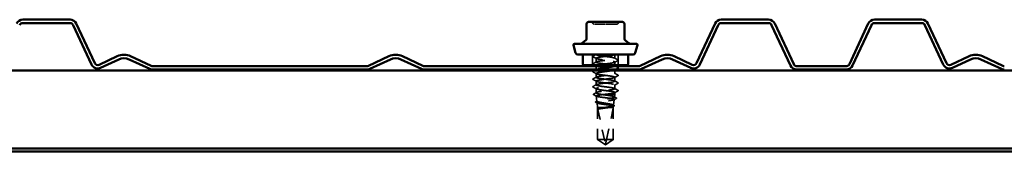
# Model space of a CAD drawing. Units: inches. Extents: x 1.3 to 75.2, y 1.3 to 48.1.
# Drawn here: x 15.4 to 24.6, y 13.8 to 15 of the extents above; entities that cross this region are included whole.
import ezdxf

# ---------------------------------------------------------------- set-up
doc = ezdxf.new("R2010")
doc.units = ezdxf.units.IN
doc.header["$LTSCALE"] = 4.5
doc.header["$MEASUREMENT"] = 0
doc.linetypes.add('DASHED', pattern=[0.2067, 0.1654, -0.0413])
doc.layers.add('Hidden (ANSI)', color=7, linetype='DASHED', lineweight=35)
doc.layers.add('Visible (ANSI)', color=7, linetype='Continuous', lineweight=50)

msp = doc.modelspace()

# ---------------------------------------------------------------- linework, layer by layer
at = {"layer": 'Hidden (ANSI)', "ltscale": 0.042227}
for p, q in [((20.7777, 14.6694), (20.7777, 14.5694)), ((21.0187, 14.6694), (21.0187, 14.5694))]:
    msp.add_line(p, q, dxfattribs=at)
at = {"layer": 'Hidden (ANSI)', "ltscale": 0.000202333}
msp.add_line((20.8107, 14.6694), (20.8107, 14.6687), dxfattribs=at)
at = {"layer": 'Hidden (ANSI)', "ltscale": 0.015319}
for p, q in [((20.8107, 14.6337), (20.8107, 14.5973)), ((20.9857, 14.6694), (20.9857, 14.633)), ((20.8107, 14.4909), (20.8107, 14.4544)), ((20.9857, 14.4552), (20.9857, 14.4187)), ((20.8107, 14.4194), (20.8107, 14.383)), ((20.9857, 14.3837), (20.9857, 14.3473))]:
    msp.add_line(p, q, dxfattribs=at)
at = {"layer": 'Hidden (ANSI)', "ltscale": 0.013445}
msp.add_line((20.8107, 14.5594), (20.8107, 14.5274), dxfattribs=at)
at = {"layer": 'Hidden (ANSI)', "ltscale": 0.000486797}
for p, q in [((20.8107, 14.5273), (20.8107, 14.5259)), ((20.9857, 14.5266), (20.9857, 14.5252))]:
    msp.add_line(p, q, dxfattribs=at)
at = {"layer": 'Hidden (ANSI)', "ltscale": 0.011993}
msp.add_line((20.9857, 14.598), (20.9857, 14.5694), dxfattribs=at)
at = {"layer": 'Hidden (ANSI)', "ltscale": 0.011449}
msp.add_line((20.9857, 14.5174), (20.9857, 14.4902), dxfattribs=at)
at = {"layer": 'Hidden (ANSI)', "ltscale": 0.016671}
msp.add_line((20.8107, 14.348), (20.8107, 14.3084), dxfattribs=at)
at = {"layer": 'Hidden (ANSI)', "ltscale": 0.020688}
msp.add_line((20.8179, 14.2301), (20.8124, 14.2789), dxfattribs=at)
at = {"layer": 'Hidden (ANSI)', "ltscale": 0.016489}
msp.add_line((20.856, 14.2944), (20.8934, 14.2944), dxfattribs=at)
at = {"layer": 'Hidden (ANSI)', "ltscale": 0.060114}
msp.add_line((20.8934, 14.2944), (20.9857, 14.2944), dxfattribs=at)
at = {"layer": 'Hidden (ANSI)', "ltscale": 0.023461}
msp.add_line((20.9741, 14.1913), (20.9803, 14.2466), dxfattribs=at)
at = {"layer": 'Hidden (ANSI)', "ltscale": 0.010803}
msp.add_line((20.9828, 14.2688), (20.9857, 14.2944), dxfattribs=at)
at = {"layer": 'Hidden (ANSI)', "ltscale": 0.007458}
msp.add_line((20.9857, 14.3123), (20.9857, 14.2944), dxfattribs=at)
at = {"layer": 'Hidden (ANSI)', "ltscale": 0.019019}
msp.add_line((20.8247, 14.1694), (20.8197, 14.2143), dxfattribs=at)
at = {"layer": 'Hidden (ANSI)', "ltscale": 0.042586}
msp.add_line((20.8247, 14.1694), (20.8837, 14.1694), dxfattribs=at)
at = {"layer": 'Hidden (ANSI)', "ltscale": 0.127059}
for p, q in [((20.8247, 14.1694), (20.8247, 13.869)), ((20.9717, 14.1694), (20.9717, 13.869))]:
    msp.add_line(p, q, dxfattribs=at)
at = {"layer": 'Hidden (ANSI)', "ltscale": 0.124943}
for p, q in [((20.8249, 14.1644), (20.8249, 13.869)), ((20.9715, 14.1644), (20.9715, 13.869))]:
    msp.add_line(p, q, dxfattribs=at)
at = {"layer": 'Hidden (ANSI)', "ltscale": 0.145494}
msp.add_line((20.8249, 14.1644), (20.8971, 13.8281), dxfattribs=at)
at = {"layer": 'Hidden (ANSI)', "ltscale": 0.016725}
msp.add_line((20.8837, 14.1694), (20.9229, 14.1694), dxfattribs=at)
at = {"layer": 'Hidden (ANSI)', "ltscale": 0.134072}
msp.add_line((20.9715, 14.1644), (20.9081, 13.869), dxfattribs=at)
at = {"layer": 'Hidden (ANSI)', "ltscale": 0.038124}
msp.add_line((20.9229, 14.1694), (20.9717, 14.1694), dxfattribs=at)
at = {"layer": 'Hidden (ANSI)', "ltscale": 0.005275}
msp.add_line((20.9717, 14.1694), (20.9731, 14.1821), dxfattribs=at)
at = {"layer": 'Hidden (ANSI)', "ltscale": 0.052978}
msp.add_line((20.8247, 13.869), (20.9081, 13.869), dxfattribs=at)
at = {"layer": 'Hidden (ANSI)', "ltscale": 0.037425}
for q in [(20.8247, 13.869), (20.9717, 13.869)]:
    msp.add_line((20.8982, 13.8194), q, dxfattribs=at)
at = {"layer": 'Hidden (ANSI)', "ltscale": 0.042439}
msp.add_line((20.9081, 13.869), (20.9715, 13.869), dxfattribs=at)
at = {"layer": 'Hidden (ANSI)', "ltscale": 0.002018}
msp.add_line((20.9715, 13.869), (20.9717, 13.869), dxfattribs=at)
at = {"layer": 'Hidden (ANSI)', "ltscale": 0.008359}
for centre, start, end in [((20.7606, 14.9574), 26.3878, 90), ((20.7928, 14.9734), 206.3878, 270), ((21.0036, 14.9734), 270, 333.6122), ((21.0358, 14.9574), 90, 153.6122)]:
    msp.add_arc(centre, 0.018, start, end, dxfattribs=at)
at = {"layer": 'Hidden (ANSI)', "ltscale": 0.003792}
msp.add_arc((20.902, 13.8292), 0.005, 192.11462, 297.48043, dxfattribs=at)
at = {"layer": 'Hidden (ANSI)', "ltscale": 0.000823949}
msp.add_ellipse((20.935, 14.3155), major_axis=(0, -0.001), ratio=0.309017, start_param=0.479344, end_param=2.662249, dxfattribs=at)
at = {"layer": 'Hidden (ANSI)', "ltscale": 0.069986}
msp.add_open_spline([(20.8983, 14.9554), (20.8835, 14.9554), (20.8685, 14.9554), (20.8384, 14.9554), (20.8236, 14.9554), (20.8031, 14.9554), (20.7966, 14.9554), (20.7933, 14.9554), (20.7929, 14.9554), (20.7929, 14.9554)], degree=3, knots=[-0.8356439, -0.8356439, -0.8356439, -0.8356439, -0.7228785, -0.7228785, -0.5843537, -0.5843537, -0.4580668, -0.4580668, -0.4177156, -0.4177156, -0.4177156, -0.4177156], dxfattribs=at)
at = {"layer": 'Hidden (ANSI)', "ltscale": 0.069936}
msp.add_open_spline([(21.0035, 14.9554), (21.0035, 14.9554), (21.0026, 14.9554), (20.9965, 14.9554), (20.9877, 14.9554), (20.9639, 14.9554), (20.9495, 14.9554), (20.9225, 14.9554), (20.9103, 14.9554), (20.8983, 14.9554)], degree=3, knots=[0.4181529, 0.4181529, 0.4181529, 0.4181529, 0.4799833, 0.4799833, 0.6175159, 0.6175159, 0.7441426, 0.7441426, 0.8356439, 0.8356439, 0.8356439, 0.8356439], dxfattribs=at)
at = {"layer": 'Hidden (ANSI)', "ltscale": 0.018437}
for points in [[(20.7807, 14.6483), (20.7793, 14.649), (20.7783, 14.6499), (20.7781, 14.6525), (20.7792, 14.6534), (20.7807, 14.6542)], [(21.0157, 14.6185), (21.0171, 14.6177), (21.0181, 14.6169), (21.0183, 14.6143), (21.0172, 14.6133), (21.0157, 14.6126)], [(20.7807, 14.5769), (20.7793, 14.5776), (20.7783, 14.5784), (20.7781, 14.581), (20.7792, 14.582), (20.7807, 14.5827)], [(21.0157, 14.547), (21.0171, 14.5463), (21.0181, 14.5455), (21.0183, 14.5428), (21.0172, 14.5419), (21.0157, 14.5411)], [(20.7807, 14.5054), (20.7793, 14.5062), (20.7783, 14.507), (20.7781, 14.5096), (20.7792, 14.5105), (20.7807, 14.5113)], [(20.7807, 14.434), (20.7793, 14.4347), (20.7783, 14.4356), (20.7781, 14.4382), (20.7792, 14.4391), (20.7807, 14.4399)], [(21.0157, 14.4756), (21.0171, 14.4749), (21.0181, 14.474), (21.0183, 14.4714), (21.0172, 14.4705), (21.0157, 14.4697)], [(20.7807, 14.3626), (20.7793, 14.3633), (20.7783, 14.3641), (20.7781, 14.3668), (20.7792, 14.3677), (20.7807, 14.3685)], [(21.0157, 14.4042), (21.0171, 14.4034), (21.0181, 14.4026), (21.0183, 14.4), (21.0172, 14.3991), (21.0157, 14.3983)], [(21.0157, 14.3327), (21.0171, 14.332), (21.0181, 14.3312), (21.0183, 14.3286), (21.0172, 14.3276), (21.0157, 14.3269)]]:
    msp.add_open_spline(points, degree=3, knots=[0, 0, 0, 0, 0.0542593, 0.0542593, 0.1110328, 0.1110328, 0.1110328, 0.1110328], dxfattribs=at)
at = {"layer": 'Hidden (ANSI)', "ltscale": 0.013679}
msp.add_open_spline([(20.7807, 14.6542), (20.7903, 14.6592), (20.7999, 14.6643), (20.8094, 14.6694)], degree=3, dxfattribs=at)
at = {"layer": 'Hidden (ANSI)', "ltscale": 0.015537}
for points in [[(20.8133, 14.6309), (20.8025, 14.6368), (20.7916, 14.6425), (20.7807, 14.6483)], [(20.9831, 14.6358), (20.9939, 14.63), (21.0048, 14.6242), (21.0157, 14.6185)], [(21.0157, 14.6126), (21.0048, 14.6068), (20.9939, 14.601), (20.9831, 14.5952)], [(20.7807, 14.5827), (20.7916, 14.5885), (20.8025, 14.5943), (20.8133, 14.6001)], [(20.8133, 14.4881), (20.8025, 14.4939), (20.7916, 14.4997), (20.7807, 14.5054)], [(20.7807, 14.4399), (20.7916, 14.4456), (20.8025, 14.4514), (20.8133, 14.4572)], [(20.8133, 14.4167), (20.8025, 14.4225), (20.7916, 14.4282), (20.7807, 14.434)], [(20.9831, 14.4929), (20.9939, 14.4871), (21.0048, 14.4814), (21.0157, 14.4756)], [(21.0157, 14.4697), (21.0048, 14.464), (20.9939, 14.4582), (20.9831, 14.4524)], [(20.7807, 14.3685), (20.7916, 14.3742), (20.8025, 14.38), (20.8133, 14.3858)], [(20.8133, 14.3452), (20.8025, 14.351), (20.7916, 14.3568), (20.7807, 14.3626)], [(20.9831, 14.4215), (20.9939, 14.4157), (21.0048, 14.4099), (21.0157, 14.4042)], [(21.0157, 14.3983), (21.0048, 14.3925), (20.9939, 14.3868), (20.9831, 14.3809)], [(20.9831, 14.3501), (20.9939, 14.3443), (21.0048, 14.3385), (21.0157, 14.3327)], [(21.0157, 14.3269), (21.0048, 14.3211), (20.9939, 14.3153), (20.9831, 14.3095)]]:
    msp.add_open_spline(points, degree=3, dxfattribs=at)
at = {"layer": 'Hidden (ANSI)', "ltscale": 0.353482}
msp.add_open_spline([(20.9853, 14.5616), (20.9854, 14.5636), (20.9814, 14.5657), (20.9734, 14.5677), (20.9563, 14.572), (20.9216, 14.5764), (20.8884, 14.5807), (20.8552, 14.5851), (20.8252, 14.5894), (20.8149, 14.5938), (20.8047, 14.5981), (20.8147, 14.6024), (20.8395, 14.6068), (20.8643, 14.6111), (20.9025, 14.6155), (20.9332, 14.6198), (20.9638, 14.6242), (20.9853, 14.6285), (20.9857, 14.6329), (20.9861, 14.6372), (20.9655, 14.6416), (20.9352, 14.6459), (20.9049, 14.6503), (20.8665, 14.6546), (20.8412, 14.6589), (20.8207, 14.6624), (20.8092, 14.6659), (20.8109, 14.6694)], degree=3, knots=[-12.566371, -12.566371, -12.566371, -12.566371, -12.030022, -12.030022, -12.030022, -10.883214, -10.883214, -10.883214, -9.736406, -9.736406, -9.736406, -8.589598, -8.589598, -8.589598, -7.442791, -7.442791, -7.442791, -6.295983, -6.295983, -6.295983, -5.149175, -5.149175, -5.149175, -4.002367, -4.002367, -4.002367, -3.078761, -3.078761, -3.078761, -3.078761], dxfattribs=at)
at = {"layer": 'Hidden (ANSI)', "ltscale": 0.327692}
msp.add_open_spline([(20.9857, 14.6694), (20.9857, 14.6651), (20.9647, 14.6608), (20.9342, 14.6564), (20.9037, 14.6521), (20.8654, 14.6477), (20.8403, 14.6434), (20.8152, 14.639), (20.8047, 14.6347), (20.8146, 14.6303), (20.8244, 14.626), (20.8541, 14.6216), (20.8873, 14.6173), (20.9205, 14.6129), (20.9554, 14.6086), (20.9728, 14.6043), (20.9903, 14.5999), (20.9894, 14.5956), (20.9705, 14.5912), (20.9517, 14.5869), (20.916, 14.5825), (20.8831, 14.5782), (20.861, 14.5753), (20.8409, 14.5724), (20.8276, 14.5694)], degree=3, knots=[0, 0, 0, 0, 1.146808, 1.146808, 1.146808, 2.293616, 2.293616, 2.293616, 3.440424, 3.440424, 3.440424, 4.587231, 4.587231, 4.587231, 5.734039, 5.734039, 5.734039, 6.880847, 6.880847, 6.880847, 8.027655, 8.027655, 8.027655, 8.796459, 8.796459, 8.796459, 8.796459], dxfattribs=at)
at = {"layer": 'Hidden (ANSI)', "ltscale": 0.002399}
msp.add_open_spline([(20.9883, 14.6694), (20.9866, 14.6685), (20.9848, 14.6676), (20.9831, 14.6667)], degree=3, dxfattribs=at)
at = {"layer": 'Hidden (ANSI)', "ltscale": 0.006604}
msp.add_open_spline([(20.7947, 14.5694), (20.79, 14.5719), (20.7854, 14.5744), (20.7807, 14.5769)], degree=3, dxfattribs=at)
at = {"layer": 'Hidden (ANSI)', "ltscale": 0.942586}
msp.add_open_spline([(20.9252, 14.333), (20.9571, 14.3374), (20.9815, 14.3417), (20.9852, 14.3461), (20.9888, 14.3504), (20.9715, 14.3547), (20.9427, 14.3591), (20.9139, 14.3634), (20.8752, 14.3678), (20.8479, 14.3721), (20.8205, 14.3765), (20.806, 14.3808), (20.8123, 14.3852), (20.8185, 14.3895), (20.8453, 14.3939), (20.8778, 14.3982), (20.9104, 14.4025), (20.9469, 14.4069), (20.9674, 14.4112), (20.9879, 14.4156), (20.9912, 14.4199), (20.9755, 14.4243), (20.9598, 14.4286), (20.926, 14.433), (20.8926, 14.4373), (20.8592, 14.4417), (20.8281, 14.446), (20.8163, 14.4503), (20.8045, 14.4547), (20.8127, 14.459), (20.8364, 14.4634), (20.8601, 14.4677), (20.898, 14.4721), (20.9292, 14.4764), (20.9605, 14.4808), (20.9835, 14.4851), (20.9855, 14.4895), (20.9876, 14.4938), (20.9686, 14.4982), (20.939, 14.5025), (20.9094, 14.5068), (20.8708, 14.5112), (20.8445, 14.5155), (20.8181, 14.5199), (20.8053, 14.5242), (20.8132, 14.5286), (20.821, 14.5329), (20.8491, 14.5373), (20.882, 14.5416), (20.9149, 14.546), (20.9507, 14.5503), (20.9699, 14.5546), (20.977, 14.5562), (20.9816, 14.5578), (20.9838, 14.5594)], degree=3, knots=[-32.672564, -32.672564, -32.672564, -32.672564, -31.525756, -31.525756, -31.525756, -30.378948, -30.378948, -30.378948, -29.23214, -29.23214, -29.23214, -28.085332, -28.085332, -28.085332, -26.938524, -26.938524, -26.938524, -25.791716, -25.791716, -25.791716, -24.644909, -24.644909, -24.644909, -23.498101, -23.498101, -23.498101, -22.351293, -22.351293, -22.351293, -21.204485, -21.204485, -21.204485, -20.057677, -20.057677, -20.057677, -18.910869, -18.910869, -18.910869, -17.764061, -17.764061, -17.764061, -16.617254, -16.617254, -16.617254, -15.470446, -15.470446, -15.470446, -14.323638, -14.323638, -14.323638, -13.17683, -13.17683, -13.17683, -12.754866, -12.754866, -12.754866, -12.754866], dxfattribs=at)
at = {"layer": 'Hidden (ANSI)', "ltscale": 0.001154}
for points in [[(20.8133, 14.5595), (20.8124, 14.56), (20.8116, 14.5604), (20.8107, 14.5609)], [(20.9831, 14.5644), (20.984, 14.5639), (20.9848, 14.5634), (20.9857, 14.563)]]:
    msp.add_open_spline(points, degree=3, dxfattribs=at)
at = {"layer": 'Hidden (ANSI)', "ltscale": 0.126096}
msp.add_open_spline([(20.8109, 14.5623), (20.8112, 14.5589), (20.8231, 14.5555), (20.8436, 14.5521), (20.8697, 14.5478), (20.9082, 14.5434), (20.938, 14.5391), (20.9678, 14.5347), (20.9872, 14.5304), (20.9856, 14.526), (20.9853, 14.5253), (20.9844, 14.5245), (20.983, 14.5238)], degree=3, knots=[9.424778, 9.424778, 9.424778, 9.424778, 10.321271, 10.321271, 10.321271, 11.468079, 11.468079, 11.468079, 12.614886, 12.614886, 12.614886, 12.81131, 12.81131, 12.81131, 12.81131], dxfattribs=at)
at = {"layer": 'Hidden (ANSI)', "ltscale": 0.000987895}
msp.add_open_spline([(20.811, 14.5274), (20.8118, 14.5278), (20.8126, 14.5283), (20.8133, 14.5287)], degree=3, dxfattribs=at)
at = {"layer": 'Hidden (ANSI)', "ltscale": 0.012268}
msp.add_open_spline([(21.0157, 14.5411), (21.0071, 14.5366), (20.9985, 14.532), (20.9899, 14.5274)], degree=3, dxfattribs=at)
at = {"layer": 'Hidden (ANSI)', "ltscale": 0.011111}
msp.add_open_spline([(20.9923, 14.5594), (21.0001, 14.5553), (21.0079, 14.5512), (21.0157, 14.547)], degree=3, dxfattribs=at)
at = {"layer": 'Hidden (ANSI)', "ltscale": 0.005443}
msp.add_open_spline([(20.7807, 14.5113), (20.7846, 14.5134), (20.7884, 14.5154), (20.7923, 14.5174)], degree=3, dxfattribs=at)
at = {"layer": 'Hidden (ANSI)', "ltscale": 0.913501}
msp.add_open_spline([(20.9587, 14.5174), (20.9505, 14.516), (20.9409, 14.5145), (20.9303, 14.513), (20.8992, 14.5087), (20.8612, 14.5043), (20.8372, 14.5), (20.8132, 14.4956), (20.8045, 14.4913), (20.8159, 14.4869), (20.8273, 14.4826), (20.8582, 14.4782), (20.8915, 14.4739), (20.9249, 14.4695), (20.9589, 14.4652), (20.975, 14.4608), (20.991, 14.4565), (20.9882, 14.4522), (20.9681, 14.4478), (20.9479, 14.4435), (20.9115, 14.4391), (20.8789, 14.4348), (20.8463, 14.4304), (20.8192, 14.4261), (20.8125, 14.4217), (20.8058, 14.4174), (20.8198, 14.413), (20.847, 14.4087), (20.8741, 14.4044), (20.9127, 14.4), (20.9418, 14.3957), (20.9708, 14.3913), (20.9885, 14.387), (20.9853, 14.3826), (20.9821, 14.3783), (20.958, 14.3739), (20.9263, 14.3696), (20.8946, 14.3652), (20.8571, 14.3609), (20.8342, 14.3566), (20.8114, 14.3522), (20.8046, 14.3479), (20.8175, 14.3435), (20.8304, 14.3392), (20.8623, 14.3348), (20.8957, 14.3305), (20.9292, 14.3261), (20.9623, 14.3218), (20.9769, 14.3174), (20.9915, 14.3131), (20.9868, 14.3087), (20.9654, 14.3044), (20.9549, 14.3023), (20.9408, 14.3001), (20.9252, 14.298)], degree=3, knots=[13.370618, 13.370618, 13.370618, 13.370618, 13.761694, 13.761694, 13.761694, 14.908502, 14.908502, 14.908502, 16.05531, 16.05531, 16.05531, 17.202118, 17.202118, 17.202118, 18.348926, 18.348926, 18.348926, 19.495734, 19.495734, 19.495734, 20.642542, 20.642542, 20.642542, 21.789349, 21.789349, 21.789349, 22.936157, 22.936157, 22.936157, 24.082965, 24.082965, 24.082965, 25.229773, 25.229773, 25.229773, 26.376581, 26.376581, 26.376581, 27.523389, 27.523389, 27.523389, 28.670197, 28.670197, 28.670197, 29.817004, 29.817004, 29.817004, 30.963812, 30.963812, 30.963812, 32.11062, 32.11062, 32.11062, 32.672564, 32.672564, 32.672564, 32.672564], dxfattribs=at)
at = {"layer": 'Hidden (ANSI)', "ltscale": 0.018411}
msp.add_open_spline([(20.7869, 14.2913), (20.7855, 14.2921), (20.7844, 14.293), (20.7842, 14.2957), (20.7853, 14.2966), (20.7869, 14.2974)], degree=3, knots=[0, 0, 0, 0, 0.0540602, 0.0540602, 0.1108559, 0.1108559, 0.1108559, 0.1108559], dxfattribs=at)
at = {"layer": 'Hidden (ANSI)', "ltscale": 0.012988}
msp.add_open_spline([(20.7869, 14.2974), (20.796, 14.3023), (20.805, 14.3071), (20.8141, 14.312)], degree=3, dxfattribs=at)
at = {"layer": 'Hidden (ANSI)', "ltscale": 0.013176}
msp.add_open_spline([(20.8146, 14.2767), (20.8054, 14.2816), (20.7962, 14.2865), (20.7869, 14.2913)], degree=3, dxfattribs=at)
at = {"layer": 'Hidden (ANSI)', "ltscale": 0.110472}
msp.add_open_spline([(20.856, 14.2944), (20.8459, 14.2962), (20.837, 14.2979), (20.8227, 14.3013), (20.8173, 14.303), (20.8109, 14.3064), (20.81, 14.3082), (20.8126, 14.3116), (20.8161, 14.3133), (20.8273, 14.3167), (20.8348, 14.3184), (20.8529, 14.3219), (20.8633, 14.3236), (20.8826, 14.3266), (20.8912, 14.3279), (20.9085, 14.3304), (20.917, 14.3317), (20.9252, 14.333)], degree=3, knots=[0, 0, 0, 0, 0.0887618, 0.0887618, 0.1775237, 0.1775237, 0.2662855, 0.2662855, 0.3550474, 0.3550474, 0.4438092, 0.4438092, 0.5325711, 0.5325711, 0.5990286, 0.5990286, 0.665486, 0.665486, 0.665486, 0.665486], dxfattribs=at)
at = {"layer": 'Hidden (ANSI)', "ltscale": 0.417954}
msp.add_open_spline([(20.8934, 14.2944), (20.882, 14.2931), (20.8708, 14.2918), (20.8504, 14.2891), (20.8413, 14.2877), (20.8263, 14.285), (20.8206, 14.2837), (20.8134, 14.281), (20.8119, 14.2797), (20.8134, 14.277), (20.8163, 14.2757), (20.8262, 14.273), (20.833, 14.2716), (20.8497, 14.2689), (20.8594, 14.2676), (20.8804, 14.2649), (20.8914, 14.2636), (20.9134, 14.2609), (20.9241, 14.2595), (20.9437, 14.2568), (20.9525, 14.2555), (20.9669, 14.2528), (20.9724, 14.2515), (20.9794, 14.2488), (20.9809, 14.2475), (20.9795, 14.2448), (20.9767, 14.2434), (20.9673, 14.2407), (20.9608, 14.2394), (20.9448, 14.2367), (20.9355, 14.2354), (20.9155, 14.2327), (20.9049, 14.2313), (20.8839, 14.2286), (20.8736, 14.2273), (20.8548, 14.2246), (20.8464, 14.2233), (20.8326, 14.2206), (20.8273, 14.2192), (20.8206, 14.2165), (20.8192, 14.2152), (20.8205, 14.2125), (20.8231, 14.2112), (20.8321, 14.2085), (20.8383, 14.2071), (20.8536, 14.2044), (20.8625, 14.2031), (20.8816, 14.2004), (20.8917, 14.1991), (20.9118, 14.1964), (20.9216, 14.195), (20.9396, 14.1923), (20.9477, 14.191), (20.9608, 14.1883), (20.9659, 14.187), (20.9723, 14.1843), (20.9736, 14.1829), (20.9724, 14.1802), (20.9698, 14.1789), (20.9612, 14.1762), (20.9552, 14.1749), (20.9406, 14.1721), (20.9321, 14.1708), (20.9229, 14.1694)], degree=3, knots=[0, 0, 0, 0, 0.087796, 0.087796, 0.175159, 0.175159, 0.262091, 0.262091, 0.348591, 0.348591, 0.43466, 0.43466, 0.520296, 0.520296, 0.605501, 0.605501, 0.690273, 0.690273, 0.774614, 0.774614, 0.858523, 0.858523, 0.941999, 0.941999, 1.025044, 1.025044, 1.107657, 1.107657, 1.189838, 1.189838, 1.271587, 1.271587, 1.352905, 1.352905, 1.43379, 1.43379, 1.514243, 1.514243, 1.594264, 1.594264, 1.673853, 1.673853, 1.75301, 1.75301, 1.831735, 1.831735, 1.910028, 1.910028, 1.98789, 1.98789, 2.065319, 2.065319, 2.142316, 2.142316, 2.218881, 2.218881, 2.295014, 2.295014, 2.370715, 2.370715, 2.445984, 2.445984, 2.521149, 2.521149, 2.521149, 2.521149], dxfattribs=at)
at = {"layer": 'Hidden (ANSI)', "ltscale": 0.34903}
msp.add_open_spline([(20.8837, 14.1694), (20.8932, 14.1711), (20.903, 14.1727), (20.9223, 14.176), (20.9315, 14.1776), (20.9481, 14.1808), (20.9552, 14.1824), (20.9665, 14.1857), (20.9704, 14.1873), (20.9746, 14.1906), (20.9747, 14.1922), (20.971, 14.1954), (20.9672, 14.197), (20.9561, 14.2003), (20.9489, 14.2019), (20.932, 14.2052), (20.9225, 14.2068), (20.9024, 14.21), (20.892, 14.2116), (20.8717, 14.2149), (20.862, 14.2165), (20.8447, 14.2198), (20.8372, 14.2214), (20.8256, 14.2246), (20.8215, 14.2262), (20.8174, 14.2295), (20.8174, 14.2311), (20.8216, 14.2343), (20.8257, 14.236), (20.8376, 14.2392), (20.8453, 14.2408), (20.8632, 14.2441), (20.8733, 14.2457), (20.8946, 14.2489), (20.9055, 14.2505), (20.9269, 14.2538), (20.9371, 14.2554), (20.9552, 14.2586), (20.963, 14.2603), (20.9751, 14.2635), (20.9793, 14.2651), (20.9834, 14.2684), (20.9833, 14.27), (20.9788, 14.2732), (20.9743, 14.2748), (20.9616, 14.2781), (20.9535, 14.2797), (20.9345, 14.2829), (20.9239, 14.2845), (20.9031, 14.2875), (20.8933, 14.2889), (20.874, 14.2917), (20.8647, 14.2931), (20.856, 14.2944)], degree=3, knots=[0, 0, 0, 0, 0.075245, 0.075245, 0.151005, 0.151005, 0.22728, 0.22728, 0.304069, 0.304069, 0.381373, 0.381373, 0.459192, 0.459192, 0.537526, 0.537526, 0.616375, 0.616375, 0.695739, 0.695739, 0.775617, 0.775617, 0.856011, 0.856011, 0.936919, 0.936919, 1.018343, 1.018343, 1.100282, 1.100282, 1.182735, 1.182735, 1.265704, 1.265704, 1.349188, 1.349188, 1.433187, 1.433187, 1.517702, 1.517702, 1.602731, 1.602731, 1.688275, 1.688275, 1.774335, 1.774335, 1.86091, 1.86091, 1.948, 1.948, 2.022676, 2.022676, 2.097738, 2.097738, 2.097738, 2.097738], dxfattribs=at)
at = {"layer": 'Hidden (ANSI)', "ltscale": 0.013656}
msp.add_open_spline([(20.9252, 14.298), (20.915, 14.2968), (20.9042, 14.2956), (20.8934, 14.2944)], degree=3, dxfattribs=at)
at = {"layer": 'Hidden (ANSI)', "ltscale": 0.009958}
msp.add_open_spline([(20.999, 14.2554), (20.992, 14.2517), (20.985, 14.248), (20.9781, 14.2443)], degree=3, dxfattribs=at)
at = {"layer": 'Hidden (ANSI)', "ltscale": 0.009222}
msp.add_open_spline([(20.9797, 14.2724), (20.9862, 14.2689), (20.9927, 14.2654), (20.9991, 14.262)], degree=3, dxfattribs=at)
at = {"layer": 'Hidden (ANSI)', "ltscale": 0.018391}
msp.add_open_spline([(20.9991, 14.262), (21.0005, 14.2612), (21.0015, 14.2604), (21.0022, 14.2577), (21.0009, 14.2564), (20.999, 14.2554)], degree=3, knots=[0, 0, 0, 0, 0.0480435, 0.0480435, 0.1106866, 0.1106866, 0.1106866, 0.1106866], dxfattribs=at)
at = {"layer": 'Hidden (ANSI)', "ltscale": 0.018361}
msp.add_open_spline([(20.8078, 14.2195), (20.8065, 14.2202), (20.8055, 14.221), (20.8042, 14.2236), (20.8056, 14.2254), (20.8077, 14.2265)], degree=3, knots=[0, 0, 0, 0, 0.0420724, 0.0420724, 0.1104138, 0.1104138, 0.1104138, 0.1104138], dxfattribs=at)
at = {"layer": 'Hidden (ANSI)', "ltscale": 0.006365}
msp.add_open_spline([(20.8077, 14.2265), (20.8122, 14.2289), (20.8167, 14.2314), (20.8211, 14.2338)], degree=3, dxfattribs=at)
at = {"layer": 'Hidden (ANSI)', "ltscale": 0.006721}
msp.add_open_spline([(20.8221, 14.2119), (20.8173, 14.2145), (20.8126, 14.217), (20.8078, 14.2195)], degree=3, dxfattribs=at)
at = {"layer": 'Hidden (ANSI)', "ltscale": 0.010379}
msp.add_open_spline([(20.8292, 14.1543), (20.8279, 14.1538), (20.8271, 14.1535), (20.8264, 14.1533), (20.8263, 14.1532), (20.8261, 14.1532), (20.8261, 14.1532), (20.826, 14.1533), (20.826, 14.1533), (20.826, 14.1533), (20.826, 14.1533), (20.826, 14.1533), (20.826, 14.1533), (20.826, 14.1533), (20.826, 14.1533), (20.826, 14.1534), (20.826, 14.1534), (20.826, 14.1534), (20.826, 14.1534), (20.826, 14.1534), (20.826, 14.1534), (20.826, 14.1535), (20.826, 14.1535), (20.8261, 14.1537), (20.8263, 14.154), (20.827, 14.1547), (20.8278, 14.1554), (20.8292, 14.1561)], degree=3, knots=[0, 0, 0, 0, 0.0287814, 0.0287814, 0.0430983, 0.0430983, 0.0482028, 0.0482028, 0.0503506, 0.0503506, 0.0509274, 0.0509274, 0.0512754, 0.0512754, 0.0515639, 0.0515639, 0.0518783, 0.0518783, 0.0523866, 0.0523866, 0.0535219, 0.0535219, 0.0571251, 0.0571251, 0.0737352, 0.0737352, 0.1081279, 0.1081279, 0.1081279, 0.1081279], dxfattribs=at)
at = {"layer": 'Hidden (ANSI)', "ltscale": 0.032137}
msp.add_open_spline([(20.8292, 14.1561), (20.8326, 14.1578), (20.8377, 14.1596), (20.8495, 14.1626), (20.8556, 14.164), (20.8689, 14.1667), (20.8762, 14.1681), (20.8837, 14.1694)], degree=3, knots=[0, 0, 0, 0, 0.0752403, 0.0752403, 0.1345891, 0.1345891, 0.1939379, 0.1939379, 0.1939379, 0.1939379], dxfattribs=at)
at = {"layer": 'Hidden (ANSI)', "ltscale": 0.048884}
msp.add_open_spline([(20.9229, 14.1694), (20.9138, 14.1682), (20.9041, 14.1669), (20.8848, 14.1644), (20.8754, 14.1631), (20.8581, 14.1606), (20.8503, 14.1593), (20.8375, 14.1568), (20.8325, 14.1556), (20.8292, 14.1543)], degree=3, knots=[0, 0, 0, 0, 0.0741968, 0.0741968, 0.1483936, 0.1483936, 0.221637, 0.221637, 0.2948804, 0.2948804, 0.2948804, 0.2948804], dxfattribs=at)
at = {"layer": 'Hidden (ANSI)', "ltscale": 0.003458}
msp.add_open_spline([(20.978, 14.1835), (20.9756, 14.1822), (20.9731, 14.1809), (20.9706, 14.1796)], degree=3, dxfattribs=at)
at = {"layer": 'Hidden (ANSI)', "ltscale": 0.00349}
msp.add_open_spline([(20.9708, 14.1952), (20.9732, 14.1939), (20.9757, 14.1925), (20.9782, 14.1912)], degree=3, dxfattribs=at)
at = {"layer": 'Hidden (ANSI)', "ltscale": 0.018322}
msp.add_open_spline([(20.9782, 14.1912), (20.9795, 14.1904), (20.9805, 14.1897), (20.982, 14.1869), (20.9806, 14.1849), (20.978, 14.1835)], degree=3, knots=[0, 0, 0, 0, 0.0381293, 0.0381293, 0.1100602, 0.1100602, 0.1100602, 0.1100602], dxfattribs=at)
at = {"layer": 'Hidden (ANSI)', "ltscale": 0.034}
msp.add_rational_spline([(20.8249, 13.869), (20.8631, 13.8433), (20.8852, 13.8287), (20.891, 13.8253), (20.8921, 13.8247)], [1, 1.94592589218, 4.18692091141, 5.70642755821, 6.1074037795], degree=2, knots=[0, 0, 0, 0.0304004, 0.0835607, 0.1091105, 0.1091105, 0.1091105], dxfattribs=at)
at = {"layer": 'Hidden (ANSI)', "ltscale": 0.039427}
msp.add_open_spline([(20.9715, 13.869), (20.9687, 13.8671), (20.9637, 13.8638), (20.9586, 13.8603), (20.9532, 13.8567), (20.9487, 13.8536), (20.943, 13.8499), (20.939, 13.8472), (20.9348, 13.8444), (20.932, 13.8425), (20.929, 13.8405), (20.927, 13.8391), (20.9247, 13.8376), (20.9231, 13.8366), (20.921, 13.8352), (20.9192, 13.834), (20.9169, 13.8325), (20.9152, 13.8314), (20.9134, 13.8302), (20.9122, 13.8295), (20.9106, 13.8284), (20.9093, 13.8276), (20.9076, 13.8266), (20.9064, 13.8259), (20.9052, 13.8252), (20.9043, 13.8248), (20.9032, 13.8242), (20.9023, 13.8238), (20.9011, 13.8233), (20.9002, 13.8231), (20.8992, 13.8229), (20.8984, 13.8228), (20.8974, 13.8228), (20.8966, 13.823), (20.8955, 13.8233), (20.8942, 13.8237), (20.8929, 13.8243), (20.8921, 13.8247)], degree=3, knots=[-0.3311835, -0.3311835, -0.3311835, -0.3311835, -0.3294586, -0.3277337, -0.3268713, -0.3242839, -0.322559, -0.3191091, -0.3173842, -0.3139344, -0.3122095, -0.3087597, -0.3070347, -0.3035849, -0.30186, -0.2966853, -0.2932354, -0.2863358, -0.2828859, -0.2759863, -0.2725365, -0.262187, -0.2552873, -0.241488, -0.2345883, -0.220789, -0.2138894, -0.1931904, -0.1793911, -0.1517925, -0.1379931, -0.1103945, -0.0965952, -0.0689966, -0.0551973, -0.0275986, 0, 0, 0, 0], dxfattribs=at)
at = {"layer": 'Hidden (ANSI)', "ltscale": 0.005129}
msp.add_open_spline([(20.8921, 13.8247), (20.8922, 13.8247), (20.8922, 13.8247), (20.8926, 13.8245), (20.8929, 13.8244), (20.8938, 13.8242), (20.8943, 13.8242), (20.8953, 13.8242), (20.8958, 13.8244), (20.8972, 13.8249), (20.898, 13.8255), (20.8989, 13.8269), (20.8992, 13.8275), (20.8993, 13.8281)], degree=3, knots=[0.00292271, 0.00292271, 0.00292271, 0.00292271, 0.00302623, 0.00302623, 0.00605246, 0.00605246, 0.010393, 0.010393, 0.01473354, 0.01473354, 0.02471013, 0.02471013, 0.03294046, 0.03294046, 0.03294046, 0.03294046], dxfattribs=at)
at = {"layer": 'Hidden (ANSI)', "ltscale": 0.030862}
msp.add_rational_spline([(20.8993, 13.8281), (20.9007, 13.8342), (20.9081, 13.869)], [1, 1.40098609816, 1], degree=2, dxfattribs=at)
at = {"layer": 'Visible (ANSI)', "color": 5, "true_color": 0x0000ff}
for p, q in [((15.8693, 14.9969), (15.4252, 14.9969)), ((22.4299, 14.9969), (21.9858, 14.9969)), ((23.8693, 14.9969), (23.4252, 14.9969)), ((15.4252, 14.9649), (15.8693, 14.9649)), ((15.8983, 14.9465), (16.0716, 14.5749)), ((16.1006, 14.5884), (15.9273, 14.96)), ((21.9278, 14.96), (21.7545, 14.5884)), ((21.7835, 14.5749), (21.9568, 14.9465)), ((21.9858, 14.9649), (22.4299, 14.9649)), ((22.4589, 14.9465), (22.6371, 14.5644)), ((22.6661, 14.5779), (22.4879, 14.96)), ((23.3672, 14.96), (23.189, 14.5779)), ((23.218, 14.5644), (23.3962, 14.9465)), ((23.4252, 14.9649), (23.8693, 14.9649)), ((23.8983, 14.9465), (24.0716, 14.5749)), ((24.1006, 14.5884), (23.9273, 14.96)), ((16.3129, 14.6521), (16.1431, 14.573)), ((16.1567, 14.544), (16.3264, 14.6231)), ((16.425, 14.6231), (16.6174, 14.5334)), ((16.6309, 14.5624), (16.4385, 14.6521)), ((18.8648, 14.6521), (18.6724, 14.5624)), ((18.6859, 14.5334), (18.8783, 14.6231)), ((18.9768, 14.6231), (19.1692, 14.5334)), ((19.1827, 14.5624), (18.9904, 14.6521)), ((21.4166, 14.6521), (21.2242, 14.5624)), ((21.2378, 14.5334), (21.4301, 14.6231)), ((21.5287, 14.6231), (21.6985, 14.544)), ((21.712, 14.573), (21.5422, 14.6521)), ((24.3129, 14.6521), (24.1431, 14.573)), ((24.1567, 14.544), (24.3264, 14.6231)), ((24.425, 14.6231), (24.6174, 14.5334)), ((24.6309, 14.5624), (24.4385, 14.6521)), ((18.6589, 14.5594), (16.6444, 14.5594)), ((16.6444, 14.5274), (18.6589, 14.5274)), ((21.2107, 14.5594), (19.1962, 14.5594)), ((19.1962, 14.5274), (21.2107, 14.5274)), ((23.16, 14.5594), (22.6951, 14.5594)), ((22.6951, 14.5274), (23.16, 14.5274))]:
    msp.add_line(p, q, dxfattribs=at)
at = {"layer": 'Visible (ANSI)'}
for p, q in [((20.7209, 14.9574), (20.7209, 14.8178)), ((20.8185, 14.9754), (20.7389, 14.9754)), ((20.9779, 14.9754), (20.8185, 14.9754)), ((21.0576, 14.9754), (20.9779, 14.9754)), ((21.0756, 14.9574), (21.0756, 14.8178)), ((20.7144, 14.804), (20.6871, 14.7811)), ((21.082, 14.804), (21.1093, 14.7811)), ((20.618, 14.6843), (20.5985, 14.7569)), ((20.6082, 14.7694), (21.1882, 14.7694)), ((21.1784, 14.6843), (21.1979, 14.7569)), ((20.6373, 14.6694), (21.1591, 14.6694)), ((20.6857, 14.6694), (20.6857, 14.5794)), ((21.1107, 14.6694), (21.1107, 14.5794)), ((21.1007, 14.5694), (20.6957, 14.5694)), ((20.8107, 14.5623), (20.8107, 14.5594)), ((20.8107, 14.5274), (20.8107, 14.5273)), ((20.9857, 14.5694), (20.9857, 14.5616)), ((20.9857, 14.5252), (20.9857, 14.5174))]:
    msp.add_line(p, q, dxfattribs=at)
at = {"layer": 'Visible (ANSI)', "color": 96, "true_color": 0x008000}
for p, q in [((4.7683, 14.5174), (72.7683, 14.5174)), ((72.7683, 13.7842), (4.7683, 13.7842)), ((4.7683, 13.7582), (72.7683, 13.7582))]:
    msp.add_line(p, q, dxfattribs=at)
at = {"layer": 'Visible (ANSI)', "color": 5, "true_color": 0x0000ff}
for centre, radius, start, end in [((15.4252, 14.9329), 0.064, 90, 155), ((15.8693, 14.9329), 0.064, 25, 90), ((21.9858, 14.9329), 0.064, 90, 155), ((22.4299, 14.9329), 0.064, 25, 90), ((23.4252, 14.9329), 0.064, 90, 155), ((23.8693, 14.9329), 0.064, 25, 90), ((15.4252, 14.9329), 0.032, 90, 155), ((15.8693, 14.9329), 0.032, 25, 90), ((21.9858, 14.9329), 0.032, 90, 155), ((22.4299, 14.9329), 0.032, 25, 90), ((23.4252, 14.9329), 0.032, 90, 155), ((23.8693, 14.9329), 0.032, 25, 90), ((16.3757, 14.5175), 0.1486, 65, 115), ((16.3757, 14.5175), 0.1166, 65, 115), ((18.9276, 14.5175), 0.1486, 65, 115), ((18.9276, 14.5175), 0.1166, 65, 115), ((21.4794, 14.5175), 0.1486, 65, 115), ((21.4794, 14.5175), 0.1166, 65, 115), ((24.3757, 14.5175), 0.1486, 65, 115), ((24.3757, 14.5175), 0.1166, 65, 115), ((16.1296, 14.602), 0.064, 205, 295), ((16.1296, 14.602), 0.032, 205, 295), ((16.6444, 14.5914), 0.064, 245, 270), ((16.6444, 14.5914), 0.032, 245, 270), ((18.6589, 14.5914), 0.032, 270, 295), ((18.6589, 14.5914), 0.064, 270, 295), ((19.1962, 14.5914), 0.064, 245, 270), ((19.1962, 14.5914), 0.032, 245, 270), ((21.2107, 14.5914), 0.032, 270, 295), ((21.2107, 14.5914), 0.064, 270, 295), ((21.7255, 14.602), 0.064, 245, 335), ((21.7255, 14.602), 0.032, 245, 335), ((22.6951, 14.5914), 0.064, 205, 270), ((22.6951, 14.5914), 0.032, 205, 270), ((23.16, 14.5914), 0.032, 270, 335), ((23.16, 14.5914), 0.064, 270, 335), ((24.1296, 14.602), 0.064, 205, 295), ((24.1296, 14.602), 0.032, 205, 295), ((24.6444, 14.5914), 0.064, 245, 270), ((24.6444, 14.5914), 0.032, 245, 270)]:
    msp.add_arc(centre, radius, start, end, dxfattribs=at)
at = {"layer": 'Visible (ANSI)'}
for centre, radius, start, end in [((20.7389, 14.9574), 0.018, 90, 180), ((21.0576, 14.9574), 0.018, 0, 90), ((20.7029, 14.8178), 0.018, 310, 0), ((21.0936, 14.8178), 0.018, 180, 230), ((20.6082, 14.7594), 0.01, 90, 195), ((20.655, 14.8194), 0.05, 270, 310), ((21.1414, 14.8194), 0.05, 230, 270), ((21.1882, 14.7594), 0.01, 345, 90), ((20.6373, 14.6894), 0.02, 195, 270), ((21.1591, 14.6894), 0.02, 270, 345), ((20.6957, 14.5794), 0.01, 180, 270), ((21.1007, 14.5794), 0.01, 270, 0)]:
    msp.add_arc(centre, radius, start, end, dxfattribs=at)
for points in [[(20.7923, 14.5174), (20.7985, 14.5208), (20.8048, 14.5241), (20.811, 14.5274)], [(20.8107, 14.5609), (20.8054, 14.5638), (20.8, 14.5666), (20.7947, 14.5694)], [(20.983, 14.5238), (20.9789, 14.5217), (20.9703, 14.5196), (20.9587, 14.5174)], [(20.9899, 14.5274), (20.9876, 14.5262), (20.9854, 14.525), (20.9831, 14.5238)], [(20.9838, 14.5594), (20.9848, 14.5602), (20.9853, 14.5609), (20.9853, 14.5616)], [(20.9857, 14.563), (20.9879, 14.5618), (20.9901, 14.5606), (20.9923, 14.5594)]]:
    msp.add_open_spline(points, degree=3, dxfattribs=at)
msp.add_open_spline([(20.8276, 14.5694), (20.8211, 14.568), (20.8162, 14.5666), (20.8134, 14.5651), (20.8116, 14.5642), (20.8108, 14.5632), (20.8109, 14.5623)], degree=3, knots=[8.7964594, 8.7964594, 8.7964594, 8.7964594, 9.1744629, 9.1744629, 9.1744629, 9.424778, 9.424778, 9.424778, 9.424778], dxfattribs=at)

doc.saveas('drawing.dxf')
